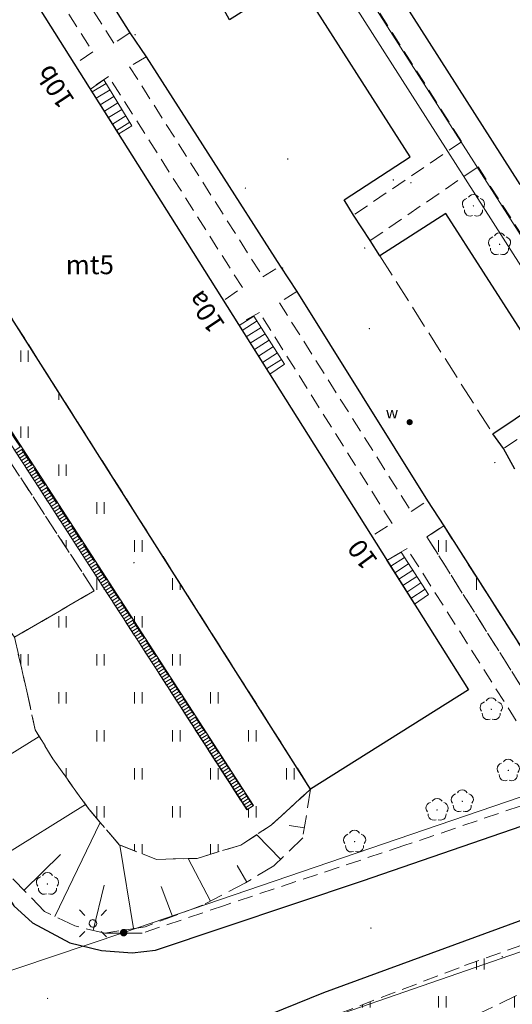
# Model space of a CAD drawing. Extents: x 6579732 to 6586687, y 5566155 to 5570741.
# Drawn here: x 6580337 to 6580370, y 5568340 to 5568405 of the extents above; entities that cross this region are included whole.
import ezdxf
from ezdxf.enums import TextEntityAlignment as Align

# ---------------------------------------------------------------- set-up
doc = ezdxf.new("R2010")
doc.units = 0
for name, pattern in [('PRZER1_8-0_7', [2.5, 1.8, -0.7]), ('PRZER2-1', [3, 2, -1]), ('PRZER2_5-1', [3.5, 2.5, -1]), ('PRZER3-1', [4, 3, -1])]:
    doc.linetypes.add(name, pattern=pattern)
doc.layers.get('0').update_dxf_attribs({"linetype": 'CONTINUOUS'})
for name, color, linetype, lineweight, true_color in [('GEPADR_O', 7, 'CONTINUOUS', 0, 0x0a0909), ('GEPPGD', 7, 'CONTINUOUS', 18, 0x008000), ('GESBZO_O', 7, 'CONTINUOUS', 0, 0x0a0909), ('GESDZI', 7, 'CONTINUOUS', 18, 0x008000), ('GESSCH', 7, 'CONTINUOUS', 18, 0x0a0909), ('GSLKOC', 7, 'PRZER2-1', 18, 0x0a0909), ('GSLKOU', 7, 'PRZER3-1', 18, 0x0a0909), ('GSLKRW', 7, 'CONTINUOUS', 25, 0x0a0909), ('GSPRDL', 7, 'CONTINUOUS', 18, 0x008000), ('GSSUTR', 7, 'CONTINUOUS', 18, 0x0a0909), ('GSSZSN', 7, 'PRZER1_8-0_7', 18, 0x0a0909), ('GULKDK', 7, 'CONTINUOUS', 18, 0x0a0909), ('GUPISL', 7, 'CONTINUOUS', 18, 0x0a0909), ('GUPKSH', 7, 'CONTINUOUS', 0, 0x803300), ('GUPWZA', 7, 'CONTINUOUS', 0, 0x0a0909), ('GUPWZA_O', 7, 'CONTINUOUS', 0, 0x0a0909)]:
    doc.layers.add(name, color=color, linetype=linetype, lineweight=lineweight, true_color=true_color)
doc.layers.add('GESBZO', color=7, linetype='CONTINUOUS', true_color=0x0a0909)
doc.styles.add('GEO-INFO', font='arial.ttf')
pattern_1 = [(90, (6580000, 5560000), (-2.5, 2.5), [0.75, -4.25]), (90, (6580000.5, 5560000), (-2.5, 2.5), [0.75, -4.25])]

# ---------------------------------------------------------------- blocks, each defined once
blk = doc.blocks.new('SPDLP')
blk.add_hatch(color=0).paths.add_polyline_path([(-0.09, 0), (-0.085595, -0.027812), (-0.072812, -0.052901), (-0.052901, -0.072812), (-0.027812, -0.085595), (0, -0.09), (0.027812, -0.085595), (0.052901, -0.072812), (0.072812, -0.052901), (0.085595, -0.027812), (0.09, 0), (0.085595, 0.027812), (0.072812, 0.052901), (0.052901, 0.072812), (0.027812, 0.085595), (0, 0.09), (-0.027812, 0.085595), (-0.052901, 0.072812), (-0.072812, 0.052901), (-0.085595, 0.027812)])
at = {"color": 0}
for points in [[(-0.268652, 1.271938), (-0.048001, 1.40916), (0.20623, 1.462858), (0.463525, 1.426585), (0.693003, 1.304695), (0.867117, 1.11182), (0.964971, 0.871109)], [(-1.292703, 0.137547), (-1.355024, 0.389802), (-1.327532, 0.648184), (-1.213525, 0.881678), (-1.026689, 1.062258), (-0.78945, 1.168249), (-0.530282, 1.186929)], [(1.126667, 0.648554), (1.325358, 0.481106), (1.454989, 0.255912), (1.5, 0), (1.454989, -0.255912), (1.325358, -0.481106), (1.126667, -0.648554)], [(-0.530282, -1.186929), (-0.78945, -1.168249), (-1.026689, -1.062258), (-1.213525, -0.881678), (-1.327532, -0.648184), (-1.355024, -0.389802), (-1.292703, -0.137547)], [(0.964971, -0.871109), (0.867117, -1.11182), (0.693003, -1.304695), (0.463525, -1.426585), (0.20623, -1.462858), (-0.048001, -1.40916), (-0.268652, -1.271938)]]:
    blk.add_lwpolyline(points, dxfattribs=at)
blk = doc.blocks.new('PION_C')
at = {"color": 0}
blk.add_lwpolyline([(0, 0.5), (0, -0.5)], dxfattribs=at)
blk = doc.blocks.new('KOLO')
blk.add_hatch(color=0).paths.add_polyline_path([(0, 0.5), (-0.12941, 0.482963), (-0.25, 0.433013), (-0.353553, 0.353553), (-0.433013, 0.25), (-0.482963, 0.12941), (-0.5, 0), (-0.482963, -0.12941), (-0.433013, -0.25), (-0.353553, -0.353553), (-0.25, -0.433013), (-0.12941, -0.482963), (0, -0.5), (0.12941, -0.482963), (0.25, -0.433013), (0.353553, -0.353553), (0.433013, -0.25), (0.482963, -0.12941), (0.5, 0), (0.482963, 0.12941), (0.433013, 0.25), (0.353553, 0.353553), (0.25, 0.433013), (0.12941, 0.482963)])
blk = doc.blocks.new('SUSM01_01')
at = {"true_color": 0xffffff}
blk.add_hatch(color=7, dxfattribs=at).paths.add_polyline_path([(0.025882, -0.096593), (0.05, -0.086603), (0.076604, -0.064279), (0.093969, -0.034202), (0.1, 0), (0.095557, 0.029476), (0.082624, 0.056332), (0.062349, 0.078183), (0.036534, 0.093087), (0.007473, 0.09972), (-0.022252, 0.097493), (-0.05, 0.086603), (-0.073305, 0.068017), (-0.090097, 0.043388), (-0.098883, 0.014904), (-0.098883, -0.014904), (-0.090097, -0.043388), (-0.073305, -0.068017), (-0.05, -0.086603), (-0.025882, -0.096593), (0, -0.1), (0.025882, -0.096593), (0.1, 0), (0.093969, -0.034202), (0.076604, -0.064279), (0.05, -0.086603), (0.025882, -0.096593), (0, -0.1), (-0.025882, -0.096593), (-0.05, -0.086603), (-0.073305, -0.068017), (-0.090097, -0.043388), (-0.098883, -0.014904), (-0.098883, 0.014904), (-0.090097, 0.043388), (-0.073305, 0.068017), (-0.05, 0.086603), (-0.022252, 0.097493), (0.007473, 0.09972), (0.036534, 0.093087), (0.062349, 0.078183), (0.082624, 0.056332), (0.095557, 0.029476)])
at = {"color": 0}
for points in [[(-0.353553, 0.353553), (-0.212132, 0.212132)], [(0.353553, 0.353553), (0.212132, 0.212132)], [(-0.353553, -0.353553), (-0.212132, -0.212132)], [(0.353553, -0.353553), (0.212132, -0.212132)]]:
    blk.add_lwpolyline(points, dxfattribs=at)
blk.add_lwpolyline([(0.1, 0), (0.093969, -0.034202), (0.076604, -0.064279), (0.05, -0.086603), (0.025882, -0.096593), (0, -0.1), (-0.025882, -0.096593), (-0.05, -0.086603), (-0.073305, -0.068017), (-0.090097, -0.043388), (-0.098883, -0.014904), (-0.098883, 0.014904), (-0.090097, 0.043388), (-0.073305, 0.068017), (-0.05, 0.086603), (-0.022252, 0.097493), (0.007473, 0.09972), (0.036534, 0.093087), (0.062349, 0.078183), (0.082624, 0.056332), (0.095557, 0.029476)], close=True, dxfattribs=at)
blk = doc.blocks.new('EPPGN1')
at = {"true_color": 0xffffff}
blk.add_hatch(color=7, dxfattribs=at).paths.add_polyline_path([(-0.5, 0), (-0.475528, -0.154508), (-0.404508, -0.293893), (-0.293893, -0.404508), (-0.154508, -0.475528), (0, -0.5), (0.154508, -0.475528), (0.293893, -0.404508), (0.404508, -0.293893), (0.475528, -0.154508), (0.5, 0), (0.475528, 0.154508), (0.404508, 0.293893), (0.293893, 0.404508), (0.154508, 0.475528), (0, 0.5), (-0.154508, 0.475528), (-0.293893, 0.404508), (-0.404508, 0.293893), (-0.475528, 0.154508)])
blk = doc.blocks.new('EPPGN')
blk.add_hatch(color=0).paths.add_polyline_path([(-0.09, 0), (-0.085595, -0.027812), (-0.072812, -0.052901), (-0.052901, -0.072812), (-0.027812, -0.085595), (0, -0.09), (0.027812, -0.085595), (0.052901, -0.072812), (0.072812, -0.052901), (0.085595, -0.027812), (0.09, 0), (0.085595, 0.027812), (0.072812, 0.052901), (0.052901, 0.072812), (0.027812, 0.085595), (0, 0.09), (-0.027812, 0.085595), (-0.052901, 0.072812), (-0.072812, 0.052901), (-0.085595, 0.027812)])

msp = doc.modelspace()

# ---------------------------------------------------------------- hatches: boundary and pattern name
at = {"layer": 'GSSUTR'}
h = msp.add_hatch(dxfattribs=at)
h.set_pattern_fill('PTTU04', color=256, scale=0.5, style=0)
h.set_pattern_definition(pattern_1)
h.paths.add_polyline_path([(6580317.138, 5568416.542), (6580327.69, 5568423.14), (6580329.129, 5568423.59), (6580327.29, 5568426.55), (6580323.17, 5568432.77), (6580299.375, 5568422.605), (6580300.416, 5568422.955), (6580301.517, 5568423.202), (6580302.638, 5568423.333), (6580303.766, 5568423.346), (6580304.89, 5568423.24), (6580305.996, 5568423.018), (6580306.737, 5568422.016), (6580307.092, 5568421.328), (6580310.475, 5568414.768), (6580313.323, 5568409.245), (6580314.676, 5568406.621), (6580315.504, 5568404.051), (6580315.591, 5568402.003), (6580315.548, 5568399.564), (6580315.395, 5568398.56), (6580315.243, 5568397.56), (6580315.373, 5568395.861), (6580316.424, 5568393.795), (6580316.914, 5568393.135), (6580320.606, 5568388.164), (6580323.834, 5568383.818), (6580329.319, 5568387.436), (6580342.337, 5568367.433), (6580337.087, 5568364.365), (6580337.328, 5568363.317), (6580337.907, 5568360.813), (6580338.453, 5568358.285), (6580338.727, 5568357.835), (6580339.615, 5568356.373), (6580341.763, 5568353.366), (6580342.007, 5568353.026), (6580342.734, 5568352.174), (6580343.988, 5568350.703), (6580344.037, 5568350.684), (6580346.449, 5568349.747), (6580348.533, 5568349.8), (6580349.114, 5568349.815), (6580351.995, 5568350.692), (6580353.033, 5568351.372), (6580353.976, 5568351.99), (6580356.581, 5568354.374)], flags=0)
h.paths.add_polyline_path([(6580352.805, 5568353.265), (6580352.382, 5568353.018), (6580345.744, 5568363.323), (6580330.585, 5568386.768), (6580312.62, 5568414.629), (6580312.955, 5568414.841), (6580321.165, 5568402.258), (6580335.263, 5568380.297)], flags=0)
h = msp.add_hatch(dxfattribs=at)
h.set_pattern_fill('PTTU04', color=256, scale=0.5, style=0)
h.set_pattern_definition(pattern_1)
h.paths.add_polyline_path([(6580386.46, 5568365.43), (6580384.02, 5568369.12), (6580377.22, 5568380.34), (6580370.02, 5568375.43), (6580370.42, 5568374.85), (6580374.81, 5568377.61), (6580378.52, 5568371.81), (6580374.12, 5568369), (6580372.36, 5568367.89), (6580372.324, 5568367.849), (6580372.245, 5568367.743), (6580372.177, 5568367.629), (6580372.121, 5568367.509), (6580372.078, 5568367.384), (6580372.049, 5568367.254), (6580372.033, 5568367.123), (6580372.031, 5568366.99), (6580372.043, 5568366.858), (6580372.069, 5568366.728), (6580372.108, 5568366.602), (6580372.16, 5568366.48), (6580373.21, 5568364.88), (6580370.74, 5568363.23), (6580365.35, 5568371.7), (6580364.23, 5568370.99), (6580373.76, 5568355.86), (6580374.43, 5568355.56), (6580374.94, 5568354.899), (6580382.89, 5568358), (6580384.32, 5568358.68), (6580385.42, 5568359.8), (6580386.36, 5568361.13), (6580386.89, 5568362.53), (6580386.92, 5568363.89)], flags=0)
h = msp.add_hatch(dxfattribs=at)
h.set_pattern_fill('PTTU04', color=256, scale=0.5, style=0)
h.set_pattern_definition(pattern_1)
h.paths.add_polyline_path([(6580374.072, 5568342.673), (6580373.264, 5568344.18), (6580372.835, 5568344.954), (6580366.72, 5568342.757), (6580355.615, 5568338.5), (6580354.928, 5568336.771), (6580355.86, 5568335.023), (6580356.045, 5568334.726), (6580356.309, 5568334.301), (6580356.387, 5568334.177), (6580356.574, 5568333.877), (6580356.838, 5568333.453), (6580357.102, 5568333.028), (6580357.367, 5568332.604), (6580357.631, 5568332.179), (6580357.896, 5568331.755), (6580358.16, 5568331.331), (6580358.24, 5568331.203), (6580360.449, 5568332.376), (6580363.171, 5568333.821), (6580365.893, 5568335.265), (6580368.615, 5568336.71), (6580371.337, 5568338.154), (6580375.352, 5568340.285)], flags=0)

# ---------------------------------------------------------------- linework, layer by layer
at = {"layer": 'GESBZO', "linetype": 'Continuous', "elevation": 10.26}
msp.add_lwpolyline([(6580317.138, 5568416.542), (6580327.69, 5568423.14), (6580332.715, 5568415.26), (6580334.152, 5568413.005), (6580337.564, 5568407.654), (6580347.366, 5568392.069), (6580357.167, 5568376.484), (6580366.968, 5568360.908), (6580356.581, 5568354.374)], close=True, dxfattribs=at)
at = {"layer": 'GESDZI', "linetype": 'Continuous', "elevation": 10.3}
for points in [[(6580323.209, 5568475.566), (6580334.836, 5568463.454), (6580355.114, 5568438.863), (6580370.73, 5568414.472), (6580374.311, 5568402.697), (6580383.16, 5568388.119), (6580397.846, 5568365.166), (6580390.183, 5568358.367), (6580387.014, 5568363.696), (6580377.446, 5568379.835), (6580345.694, 5568429.531), (6580343.428, 5568433.072), (6580324.751, 5568443.543), (6580311.134, 5568464.22), (6580281.797, 5568479.314), (6580238.058, 5568490.572), (6580196.75, 5568499.472), (6580147.561, 5568509.91), (6580146.879, 5568518.642), (6580152.515, 5568530.615), (6580192.523, 5568522.539), (6580236.053, 5568512.768), (6580274.887, 5568501.057), (6580299.318, 5568491.07)], [(6580386.964, 5568362.906), (6580385.729, 5568360.23), (6580383.941, 5568358.466), (6580344.282, 5568344.925), (6580328.04, 5568339.466), (6580300.512, 5568330.581), (6580291.006, 5568327.918), (6580261.215, 5568319.234), (6580251.094, 5568314.524), (6580232.989, 5568305.5), (6580230.091, 5568304.542), (6580209.903, 5568306.543), (6580207.503, 5568307.312), (6580199.328, 5568330.929), (6580189.85, 5568368.861), (6580188.395, 5568374.683), (6580186.45, 5568382.49), (6580309.46, 5568463.12), (6580311.134, 5568464.22), (6580324.751, 5568443.543), (6580343.428, 5568433.072), (6580345.694, 5568429.531), (6580344.77, 5568429.029)], [(6580377.446, 5568379.835), (6580387.014, 5568363.696), (6580386.964, 5568362.906), (6580344.77, 5568429.029), (6580345.694, 5568429.531)], [(6580282.978, 5568315.234), (6580230.442, 5568298.246), (6580209.923, 5568300.323), (6580207.503, 5568307.312), (6580209.903, 5568306.543), (6580230.091, 5568304.542), (6580232.989, 5568305.5), (6580251.094, 5568314.524), (6580261.215, 5568319.234), (6580291.006, 5568327.918), (6580300.512, 5568330.581), (6580328.04, 5568339.466), (6580344.282, 5568344.925), (6580383.941, 5568358.466), (6580385.729, 5568360.23), (6580386.964, 5568362.906), (6580387.014, 5568363.696), (6580390.183, 5568358.367), (6580394.047, 5568351.856), (6580340.789, 5568333.419), (6580329.824, 5568329.888), (6580317.135, 5568325.784)], [(6580427.648, 5568302.303), (6580428.972, 5568300.39), (6580422.262, 5568295.693), (6580378.735, 5568264.861), (6580355.718, 5568301.788), (6580347.849, 5568311.748), (6580333.748, 5568327.998), (6580329.824, 5568329.888), (6580340.789, 5568333.419), (6580394.047, 5568351.856), (6580398.136, 5568344.958)]]:
    msp.add_lwpolyline(points, close=True, dxfattribs=at)
at = {"layer": 'GESSCH', "linetype": 'Continuous', "elevation": 10.26}
for points in [[(6580342.101, 5568400.45), (6580342.975, 5568401.067), (6580344.825, 5568398.031), (6580343.95, 5568397.501)], [(6580351.88, 5568384.891), (6580352.854, 5568385.517), (6580354.871, 5568382.338), (6580353.895, 5568381.687)], [(6580361.607, 5568369.433), (6580362.535, 5568369.962), (6580364.334, 5568367.187), (6580363.416, 5568366.553)]]:
    msp.add_lwpolyline(points, close=True, dxfattribs=at)
at = {"layer": 'GESSCH', "linetype": 'Continuous'}
for points in [[(6580343.119, 5568400.83, 10.26), (6580342.21, 5568400.276, 10.26)], [(6580343.379, 5568400.403, 10.26), (6580342.476, 5568399.852, 10.26)], [(6580343.639, 5568399.976, 10.26), (6580342.741, 5568399.428, 10.26)], [(6580343.9, 5568399.549, 10.26), (6580343.007, 5568399.005, 10.26)], [(6580344.16, 5568399.122, 10.26), (6580343.272, 5568398.581, 10.26)], [(6580344.42, 5568398.695, 10.26), (6580343.538, 5568398.157, 10.26)], [(6580344.68, 5568398.268, 10.26), (6580343.804, 5568397.734, 10.26)], [(6580353.059, 5568385.194, 10.26), (6580352.08, 5568384.572, 10.26)], [(6580353.327, 5568384.772, 10.26), (6580352.346, 5568384.149, 10.26)], [(6580353.595, 5568384.349, 10.26), (6580352.612, 5568383.726, 10.26)], [(6580353.863, 5568383.927, 10.26), (6580352.879, 5568383.303, 10.26)], [(6580354.131, 5568383.505, 10.26), (6580353.145, 5568382.879, 10.26)], [(6580354.398, 5568383.083, 10.26), (6580353.411, 5568382.456, 10.26)], [(6580354.666, 5568382.661, 10.26), (6580353.677, 5568382.033, 10.26)], [(6580362.755, 5568369.623, 10.26), (6580361.854, 5568369.04, 10.26)], [(6580363.027, 5568369.204, 10.26), (6580362.12, 5568368.616, 10.26)], [(6580363.299, 5568368.784, 10.26), (6580362.386, 5568368.193, 10.26)], [(6580363.571, 5568368.365, 10.26), (6580362.652, 5568367.769, 10.26)], [(6580363.843, 5568367.945, 10.26), (6580362.918, 5568367.346, 10.26)], [(6580364.115, 5568367.526, 10.26), (6580363.184, 5568366.922, 10.26)]]:
    msp.add_polyline3d(points, dxfattribs=at)
at = {"layer": 'GSLKOC', "linetype": 'PRZER2-1', "lineweight": 18, "ltscale": 0.5, "elevation": 10.18}
for points in [[(6580344.68, 5568404.17), (6580343.64, 5568403.47), (6580334.69, 5568417.61), (6580335.74, 5568418.34)], [(6580332.26, 5568416.03), (6580333.44, 5568416.79), (6580342.25, 5568402.9), (6580341.09, 5568402.13)], [(6580350.74, 5568405.93), (6580357.92, 5568410.52), (6580366.52, 5568396.99), (6580359.4, 5568392.15)], [(6580345.77, 5568402.58), (6580344.67, 5568401.93), (6580353.44, 5568388.09), (6580354.58, 5568388.79)], [(6580350.95, 5568386.61), (6580352.09, 5568387.39), (6580343.29, 5568401.29), (6580342.13, 5568400.5)], [(6580360.5, 5568390.48), (6580367.6, 5568395.34), (6580376.4, 5568381.58), (6580369.27, 5568376.79)], [(6580323.834, 5568383.818), (6580329.319, 5568387.436), (6580342.337, 5568367.433), (6580337.087, 5568364.365)], [(6580355.68, 5568387.14), (6580354.53, 5568386.39), (6580363.2, 5568372.65), (6580364.28, 5568373.35)], [(6580360.8, 5568371.15), (6580361.94, 5568371.86), (6580353.22, 5568385.74), (6580351.99, 5568385.09)], [(6580377.22, 5568380.34), (6580384.02, 5568369.12), (6580386.46, 5568365.43), (6580386.92, 5568363.89), (6580386.89, 5568362.53), (6580386.36, 5568361.13), (6580385.42, 5568359.8), (6580384.32, 5568358.68), (6580382.89, 5568358), (6580373.215, 5568354.226), (6580362.725, 5568350.65), (6580350.909, 5568346.719), (6580345.495, 5568344.883), (6580343.03, 5568344.887)], [(6580365.35, 5568371.7), (6580364.23, 5568370.99), (6580373.76, 5568355.86), (6580374.43, 5568355.56), (6580372.24, 5568354.37), (6580372.53, 5568355.07), (6580362.93, 5568370.21), (6580361.81, 5568369.55)], [(6580339.982, 5568332.561), (6580351.293, 5568337.064), (6580352.913, 5568335.525), (6580354.005, 5568333.869), (6580355.86, 5568335.023), (6580354.928, 5568336.771), (6580355.615, 5568338.5), (6580366.72, 5568342.757), (6580378.505, 5568346.991), (6580388.042, 5568350.241), (6580389.216, 5568350.123)]]:
    msp.add_lwpolyline(points, dxfattribs=at)
msp.add_lwpolyline([(6580312.62, 5568414.629), (6580312.955, 5568414.841), (6580321.165, 5568402.258), (6580335.263, 5568380.297), (6580352.805, 5568353.265), (6580352.382, 5568353.018), (6580345.744, 5568363.323), (6580330.585, 5568386.768)], close=True, dxfattribs=at)
at = {"layer": 'GSLKOU', "linetype": 'PRZER3-1', "lineweight": 18, "ltscale": 0.5, "elevation": 10.18}
msp.add_lwpolyline([(6580361.14, 5568389.48), (6580368.58, 5568377.76)], dxfattribs=at)
at = {"layer": 'GSLKRW', "linetype": 'Continuous', "lineweight": 25, "elevation": 10.18}
for points in [[(6580370.02, 5568375.43), (6580369.27, 5568376.79), (6580368.58, 5568377.76), (6580372.92, 5568380.67), (6580365.49, 5568392.27), (6580361.14, 5568389.48), (6580360.5, 5568390.48), (6580359.4, 5568392.15), (6580358.78, 5568393.17), (6580363.14, 5568396), (6580355.61, 5568407.78), (6580351.25, 5568405.02), (6580350.74, 5568405.93), (6580349.66, 5568407.57), (6580348.35, 5568409.62), (6580352.72, 5568412.44), (6580346.53, 5568422.14), (6580343.3, 5568420.05, -0.229348), (6580341.57, 5568420.27), (6580340.78, 5568421.53), (6580339.98, 5568422.83), (6580333.22, 5568433.41, -0.15599), (6580331.65, 5568438.85, -0.267844), (6580332.54, 5568440.2)], [(6580322.35, 5568434.77, -0.164991), (6580327.92, 5568430.58), (6580334.9, 5568419.69), (6580335.74, 5568418.34), (6580344.68, 5568404.17), (6580345.77, 5568402.58), (6580354.58, 5568388.79), (6580355.68, 5568387.14), (6580364.28, 5568373.35), (6580365.35, 5568371.7), (6580370.74, 5568363.23)]]:
    msp.add_lwpolyline(points, format="xyb", dxfattribs=at)
for points in [[(6580342.552, 5568435.821), (6580344.814, 5568434.19), (6580370.361, 5568394.175)], [(6580301.958, 5568415.019), (6580309.658, 5568403.309), (6580307.438, 5568396.147), (6580307.167, 5568394.196), (6580309.308, 5568390.405), (6580318.416, 5568376.498), (6580328.174, 5568360.612), (6580337.042, 5568346.699), (6580338.289, 5568345.561), (6580340.727, 5568344.261), (6580342.814, 5568343.747), (6580344.846, 5568343.584), (6580346.363, 5568343.774), (6580360.006, 5568348.324), (6580375.733, 5568353.746)], [(6580387.52, 5568351.58), (6580385.273, 5568351.176), (6580357.439, 5568340.953), (6580340.694, 5568334.17), (6580339.982, 5568332.561), (6580340.169, 5568330.915), (6580340.881, 5568329.455), (6580345.185, 5568324.367), (6580355.53, 5568312.3), (6580357.69, 5568310.18), (6580359.51, 5568309.12), (6580359.74, 5568309.32), (6580359.35, 5568310.96), (6580350.07, 5568325.66), (6580356.752, 5568329.454)]]:
    msp.add_lwpolyline(points, dxfattribs=at)
at = {"layer": 'GSSUTR', "linetype": 'PRZER2-1', "ltscale": 0.5, "elevation": 10.06}
for points in [[(6580317.138, 5568416.542), (6580356.581, 5568354.374), (6580353.976, 5568351.99), (6580353.033, 5568351.372), (6580351.995, 5568350.692), (6580349.114, 5568349.815), (6580348.533, 5568349.8), (6580346.449, 5568349.747), (6580344.037, 5568350.684), (6580343.988, 5568350.703), (6580342.734, 5568352.174), (6580342.007, 5568353.026), (6580341.763, 5568353.366), (6580339.615, 5568356.373), (6580338.727, 5568357.835), (6580338.453, 5568358.285), (6580337.907, 5568360.813), (6580337.328, 5568363.317)], [(6580337.087, 5568364.365), (6580342.337, 5568367.433), (6580329.319, 5568387.436)], [(6580373.76, 5568355.86), (6580364.23, 5568370.99), (6580365.35, 5568371.7), (6580370.74, 5568363.23)]]:
    msp.add_lwpolyline(points, dxfattribs=at)
for points in [[(6580312.62, 5568414.629), (6580330.585, 5568386.768), (6580345.744, 5568363.323), (6580352.382, 5568353.018), (6580352.805, 5568353.265), (6580335.263, 5568380.297), (6580321.165, 5568402.258), (6580312.955, 5568414.841)], [(6580354.928, 5568336.771), (6580355.615, 5568338.5), (6580366.72, 5568342.757), (6580372.835, 5568344.954), (6580373.264, 5568344.18), (6580374.072, 5568342.673), (6580375.352, 5568340.285), (6580371.337, 5568338.154), (6580368.615, 5568336.71), (6580365.893, 5568335.265), (6580363.171, 5568333.821), (6580360.449, 5568332.376), (6580358.24, 5568331.203), (6580358.16, 5568331.331), (6580357.896, 5568331.755), (6580357.631, 5568332.179), (6580357.367, 5568332.604), (6580357.102, 5568333.028), (6580356.838, 5568333.453), (6580356.574, 5568333.877), (6580356.387, 5568334.177), (6580356.309, 5568334.301), (6580356.045, 5568334.726), (6580355.86, 5568335.023)]]:
    msp.add_lwpolyline(points, close=True, dxfattribs=at)
at = {"layer": 'GSSZSN', "linetype": 'PRZER2_5-1', "ltscale": 0.5, "elevation": 10.14}
for points in [[(6580321.951, 5568372.702), (6580328.603, 5568376.808), (6580337.087, 5568364.365), (6580337.907, 5568360.813), (6580338.453, 5568358.285), (6580339.615, 5568356.373), (6580342.007, 5568353.026), (6580343.988, 5568350.703), (6580346.449, 5568349.747), (6580349.114, 5568349.815), (6580351.995, 5568350.692), (6580353.976, 5568351.99), (6580356.581, 5568354.374)], [(6580356.581, 5568354.374), (6580356.061, 5568351.155), (6580354.168, 5568349.315), (6580352.299, 5568348.208), (6580349.471, 5568346.736), (6580345.683, 5568345.315), (6580343.03, 5568344.887), (6580341.061, 5568345.364), (6580339.079, 5568346.32), (6580336.893, 5568348.574), (6580321.951, 5568372.702)], [(6580356.387, 5568334.177), (6580374.072, 5568342.673)]]:
    msp.add_lwpolyline(points, dxfattribs=at)
at = {"layer": 'GSSZSN', "linetype": 'Continuous'}
for points in [[(6580333.256, 5568354.446, 10.14), (6580338.727, 5568357.835, 10.14)], [(6580336.098, 5568349.858, 10.14), (6580341.763, 5568353.366, 10.14)], [(6580339.752, 5568345.996, 10.14), (6580342.734, 5568352.174, 10.14)], [(6580356.169, 5568351.825, 10.14), (6580355.161, 5568351.988, 10.14)], [(6580354.612, 5568349.747, 10.14), (6580353.033, 5568351.372, 10.14)], [(6580344.924, 5568345.192, 10.14), (6580344.037, 5568350.684, 10.14)], [(6580337.721, 5568347.721, 10.14), (6580340.131, 5568350.06, 10.14)], [(6580349.987, 5568347.005, 10.14), (6580348.533, 5568349.8, 10.14)], [(6580352.379, 5568348.255, 10.14), (6580351.738, 5568349.337, 10.14)], [(6580342.271, 5568345.071, 10.14), (6580342.993, 5568348.047, 10.14)], [(6580347.489, 5568345.993, 10.14), (6580346.753, 5568347.954, 10.14)]]:
    msp.add_polyline3d(points, dxfattribs=at)
at = {"layer": 'GULKDK', "linetype": 'Continuous', "elevation": 10.23}
for points in [[(6580312.578, 5568414.599), (6580352.412, 5568353.022)], [(6580312.998, 5568414.871), (6580352.832, 5568353.293)]]:
    msp.add_lwpolyline(points, dxfattribs=at)

# ---------------------------------------------------------------- block references
at = {"layer": 'GEPPGD', "lineweight": 5, "xscale": 0.5, "yscale": 0.5, "rotation": 90}
for name, p in [('EPPGN1', (6580344.282, 5568344.925, 10.31)), ('EPPGN', (6580344.282, 5568344.925, 10.32))]:
    msp.add_blockref(name, p, dxfattribs=at)
at = {"layer": 'GSPRDL', "lineweight": 5, "xscale": 0.5, "yscale": 0.5, "rotation": 90}
for p in [(6580367.3, 5568392.77, 10.12), (6580369.015, 5568390.24, 10.12), (6580368.47, 5568359.63, 10.12), (6580369.591, 5568355.601, 10.12), (6580366.564, 5568353.571, 10.12), (6580364.905, 5568353.005, 10.12), (6580359.476, 5568350.917, 10.12), (6580339.263, 5568348.124, 10.12)]:
    msp.add_blockref('SPDLP', p, dxfattribs=at)
at = {"layer": 'GULKDK', "lineweight": 5, "xscale": 0.5, "yscale": 0.5, "rotation": 302.8986945981595}
for p in [(6580337.322, 5568376.809, 10.23), (6580337.43, 5568376.642, 10.23), (6580337.539, 5568376.474, 10.23), (6580337.648, 5568376.306, 10.23), (6580337.756, 5568376.138, 10.23), (6580337.865, 5568375.97, 10.23), (6580337.973, 5568375.802, 10.23), (6580338.082, 5568375.634, 10.23), (6580338.191, 5568375.466, 10.23), (6580338.299, 5568375.298, 10.23), (6580338.408, 5568375.13, 10.23), (6580338.517, 5568374.962, 10.23), (6580338.625, 5568374.794, 10.23), (6580338.734, 5568374.626, 10.23), (6580338.843, 5568374.458, 10.23), (6580338.951, 5568374.291, 10.23), (6580339.06, 5568374.123, 10.23), (6580339.168, 5568373.955, 10.23), (6580339.277, 5568373.787, 10.23), (6580339.386, 5568373.619, 10.23), (6580339.494, 5568373.451, 10.23), (6580339.603, 5568373.283, 10.23), (6580339.712, 5568373.115, 10.23), (6580339.82, 5568372.947, 10.23), (6580339.929, 5568372.779, 10.23), (6580340.037, 5568372.611, 10.23), (6580340.146, 5568372.443, 10.23), (6580340.255, 5568372.275, 10.23), (6580340.363, 5568372.108, 10.23), (6580340.472, 5568371.94, 10.23), (6580340.581, 5568371.772, 10.23), (6580340.689, 5568371.604, 10.23), (6580340.798, 5568371.436, 10.23), (6580340.907, 5568371.268, 10.23), (6580341.015, 5568371.1, 10.23), (6580341.124, 5568370.932, 10.23), (6580341.232, 5568370.764, 10.23), (6580341.341, 5568370.596, 10.23), (6580341.45, 5568370.428, 10.23), (6580341.558, 5568370.26, 10.23), (6580341.667, 5568370.092, 10.23), (6580341.776, 5568369.924, 10.23), (6580341.884, 5568369.757, 10.23), (6580341.993, 5568369.589, 10.23), (6580342.101, 5568369.421, 10.23), (6580342.21, 5568369.253, 10.23), (6580342.319, 5568369.085, 10.23), (6580342.427, 5568368.917, 10.23), (6580342.536, 5568368.749, 10.23), (6580342.645, 5568368.581, 10.23), (6580342.753, 5568368.413, 10.23), (6580342.862, 5568368.245, 10.23), (6580342.971, 5568368.077, 10.23), (6580343.079, 5568367.909, 10.23), (6580343.188, 5568367.741, 10.23), (6580343.296, 5568367.573, 10.23), (6580343.405, 5568367.406, 10.23), (6580343.514, 5568367.238, 10.23), (6580343.622, 5568367.07, 10.23), (6580343.731, 5568366.902, 10.23), (6580343.84, 5568366.734, 10.23), (6580343.948, 5568366.566, 10.23), (6580344.057, 5568366.398, 10.23), (6580344.165, 5568366.23, 10.23), (6580344.274, 5568366.062, 10.23), (6580344.383, 5568365.894, 10.23), (6580344.491, 5568365.726, 10.23), (6580344.6, 5568365.558, 10.23), (6580344.709, 5568365.39, 10.23), (6580344.817, 5568365.223, 10.23), (6580344.926, 5568365.055, 10.23), (6580345.034, 5568364.887, 10.23), (6580345.143, 5568364.719, 10.23), (6580345.252, 5568364.551, 10.23), (6580345.36, 5568364.383, 10.23), (6580345.469, 5568364.215, 10.23), (6580345.578, 5568364.047, 10.23), (6580345.686, 5568363.879, 10.23), (6580345.795, 5568363.711, 10.23), (6580345.904, 5568363.543, 10.23), (6580346.012, 5568363.375, 10.23), (6580346.121, 5568363.207, 10.23), (6580346.229, 5568363.039, 10.23), (6580346.338, 5568362.872, 10.23), (6580346.447, 5568362.704, 10.23), (6580346.555, 5568362.536, 10.23), (6580346.664, 5568362.368, 10.23), (6580346.773, 5568362.2, 10.23), (6580346.881, 5568362.032, 10.23), (6580346.99, 5568361.864, 10.23), (6580347.098, 5568361.696, 10.23), (6580347.207, 5568361.528, 10.23), (6580347.316, 5568361.36, 10.23), (6580347.424, 5568361.192, 10.23), (6580347.533, 5568361.024, 10.23), (6580347.642, 5568360.856, 10.23), (6580347.75, 5568360.689, 10.23), (6580347.859, 5568360.521, 10.23), (6580347.968, 5568360.353, 10.23), (6580348.076, 5568360.185, 10.23), (6580348.185, 5568360.017, 10.23), (6580348.293, 5568359.849, 10.23), (6580348.402, 5568359.681, 10.23), (6580348.511, 5568359.513, 10.23), (6580348.619, 5568359.345, 10.23), (6580348.728, 5568359.177, 10.23), (6580348.837, 5568359.009, 10.23), (6580348.945, 5568358.841, 10.23), (6580349.054, 5568358.673, 10.23), (6580349.162, 5568358.505, 10.23), (6580349.271, 5568358.338, 10.23), (6580349.38, 5568358.17, 10.23), (6580349.488, 5568358.002, 10.23), (6580349.597, 5568357.834, 10.23), (6580349.706, 5568357.666, 10.23), (6580349.814, 5568357.498, 10.23), (6580349.923, 5568357.33, 10.23), (6580350.032, 5568357.162, 10.23), (6580350.14, 5568356.994, 10.23), (6580350.249, 5568356.826, 10.23), (6580350.357, 5568356.658, 10.23), (6580350.466, 5568356.49, 10.23), (6580350.575, 5568356.322, 10.23), (6580350.683, 5568356.154, 10.23), (6580350.792, 5568355.987, 10.23), (6580350.901, 5568355.819, 10.23), (6580351.009, 5568355.651, 10.23), (6580351.118, 5568355.483, 10.23), (6580351.226, 5568355.315, 10.23), (6580351.335, 5568355.147, 10.23), (6580351.444, 5568354.979, 10.23), (6580351.552, 5568354.811, 10.23), (6580351.661, 5568354.643, 10.23), (6580351.77, 5568354.475, 10.23), (6580351.878, 5568354.307, 10.23), (6580351.987, 5568354.139, 10.23), (6580352.096, 5568353.971, 10.23), (6580352.204, 5568353.804, 10.23), (6580352.313, 5568353.636, 10.23), (6580352.421, 5568353.468, 10.23), (6580352.53, 5568353.3, 10.23), (6580352.622, 5568353.158, 10.23)]:
    msp.add_blockref('PION_C', p, dxfattribs=at)
at = {"layer": 'GUPISL', "lineweight": 5, "xscale": 2.5, "yscale": 2.5, "rotation": 90}
msp.add_blockref('SUSM01_01', (6580342.258, 5568345.533, 10.24), dxfattribs=at)
msp.add_blockref('SUSM01_01', (6580342.258, 5568345.533, 10.24), dxfattribs=at)
at = {"layer": 'GUPKSH', "lineweight": 5, "xscale": 0.09, "yscale": 0.09, "rotation": 90}
for p in [(6580345.035, 5568404.037, 10.24), (6580355.08, 5568395.85, 10.24), (6580362.03, 5568394.48, 10.24), (6580352.294, 5568393.936, 10.24), (6580363.18, 5568394.29, 10.24), (6580360.146, 5568389.988, 10.24), (6580354.743, 5568388.68, 10.24), (6580360.449, 5568384.687, 10.24), (6580368.706, 5568375.872, 10.24), (6580344.952, 5568369.274, 10.24), (6580360.55, 5568345.22, 10.24), (6580369.19, 5568343.34, 10.24), (6580339.267, 5568340.59, 10.24)]:
    msp.add_blockref('KOLO', p, dxfattribs=at)
at = {"layer": 'GUPWZA', "lineweight": 5, "xscale": 0.4, "yscale": 0.4, "rotation": 90}
msp.add_blockref('KOLO', (6580363.101, 5568378.53, 10.24), dxfattribs=at)

# ---------------------------------------------------------------- texts
at = {"layer": 'GEPADR_O', "lineweight": 0, "style": 'GEO-INFO'}
for s, rotation, p in [('10b', 123.41366, (6580341.098, 5568399.725, 10.8)), ('10a', 123.55687, (6580351.002, 5568384.943, 10.8)), ('10', 126.22117, (6580361.053, 5568369.423, 10.8))]:
    msp.add_text(s, height=1.25, rotation=rotation, dxfattribs=at).set_placement(p)
at = {"layer": 'GESBZO_O', "lineweight": 0, "style": 'GEO-INFO'}
msp.add_text('mt5', height=1.25, dxfattribs=at).set_placement((6580342.053, 5568388.895, 10.8), align=Align.MIDDLE_CENTER)
at = {"layer": 'GUPWZA_O', "lineweight": 0, "style": 'GEO-INFO'}
msp.add_text('w', height=0.75, dxfattribs=at).set_placement((6580362.351, 5568378.78, 10.8), align=Align.RIGHT)

doc.saveas('drawing.dxf')
